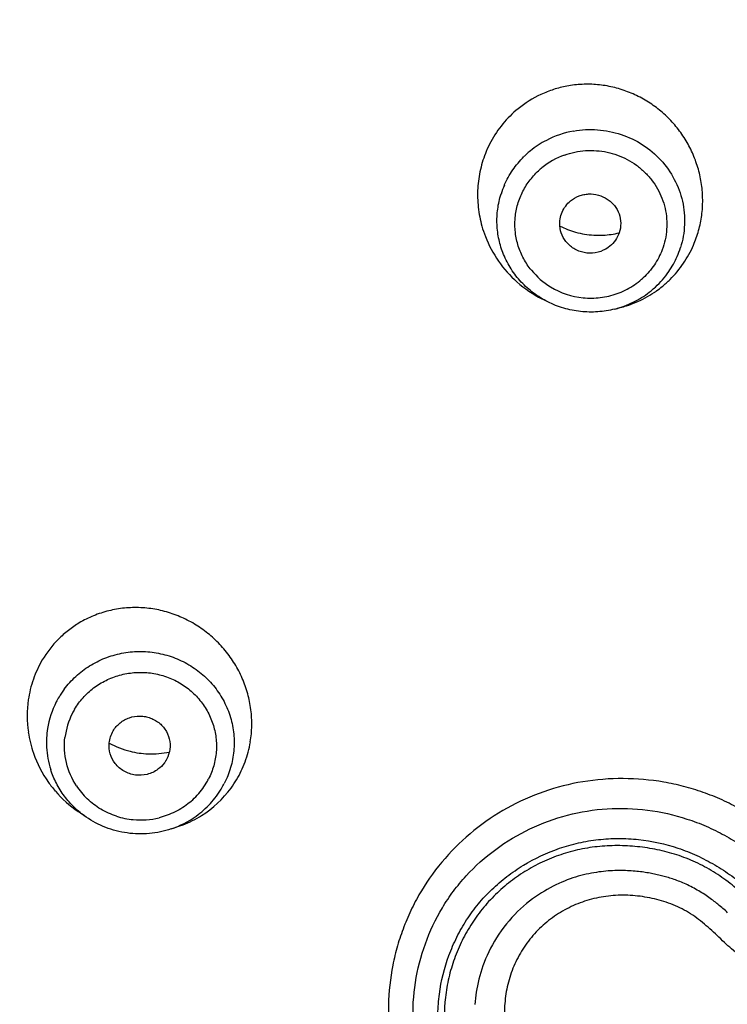
# Model space of a CAD drawing. Units: millimetres. Extents: x 72 to 8980, y -1552 to 626.
# Drawn here: x 7929 to 7940, y 103 to 119 of the extents above; entities that cross this region are included whole.
import ezdxf

# ---------------------------------------------------------------- set-up
doc = ezdxf.new("R2010")
doc.units = ezdxf.units.MM
doc.header["$MEASUREMENT"] = 0
doc.layers.add('Dimensions', color=7, linetype='Continuous')
doc.styles.get("Standard").update_dxf_attribs({"font": 'helr45w_0.ttf'})
doc.dimstyles.get("Standard").update_dxf_attribs({"dimscale": 10, "dimtxt": 2.5, "dimasz": 0.8, "dimexe": 1, "dimexo": 1, "dimgap": 1, "dimtad": 2, "dimtih": 1, "dimtoh": 1, "dimdec": 0, "dimzin": 0, "dimdsep": 46, "dimtxsty": 'Standard', "dimblk": 'DOT', "dimcen": 2, "dimclrd": 1, "dimclre": 1, "dimclrt": 1, "dimadec": 0, "dimazin": 0, "dimtfac": 1, "dimtdec": 0, "dimtofl": 0, "dimtmove": 0, "dimatfit": 3, "dimfxl": 1, "dimtolj": 1, "dimtzin": 0, "dimarcsym": 0})

# ---------------------------------------------------------------- blocks, each defined once
blk = doc.blocks.new('_Dot')
at = {"color": 0, "linetype": 'ByBlock', "lineweight": -2}
blk.add_line((-0.5, 0), (-1, 0), dxfattribs=at)
at = {"color": 0, "linetype": 'ByBlock', "const_width": 0.5}
blk.add_lwpolyline([(-0.25, 0, 1), (0.25, 0, 1)], format="xyb", close=True, dxfattribs=at)
blk = doc.blocks.new('*D4')
at = {"layer": 'Dimensions', "color": 1, "lineweight": -2, "transparency": 16777216}
for p, q in [((7899.424, 104.418), (7899.424, 196.485)), ((8019.417, 104.542), (8019.417, 196.485)), ((7907.424, 186.485), (8011.417, 186.485))]:
    blk.add_line(p, q, dxfattribs=at)
at = {"layer": 'Dimensions', "color": 1, "lineweight": -2, "transparency": 16777216, "xscale": 8, "yscale": 8, "zscale": 8, "rotation": 180}
blk.add_blockref('_Dot', (7899.424, 186.485), dxfattribs=at)
at = {"layer": 'Dimensions', "color": 1, "lineweight": -2, "transparency": 16777216, "xscale": 8, "yscale": 8, "zscale": 8}
blk.add_blockref('_Dot', (8019.417, 186.485), dxfattribs=at)
at = {"layer": 'Dimensions', "color": 1, "transparency": 16777216, "insert": (7960.032, 209.733), "char_height": 25, "attachment_point": 5}
blk.add_mtext('\\A1;%%C120', dxfattribs=at)

msp = doc.modelspace()

# ---------------------------------------------------------------- linework, layer by layer
at = {"color": 7, "linetype": 'Continuous'}
for p, q in [((7938.31, 115.479), (7938.282, 115.458)), ((7937.286, 114.561), (7937.189, 114.61)), ((7938.391, 114.441), (7938.483, 114.465)), ((7929.667, 106.05), (7929.533, 106.143)), ((7931.071, 105.855), (7931.197, 105.897))]:
    msp.add_line(p, q, dxfattribs=at)
msp.add_lwpolyline([(7940.255, 104.47), (7940.236, 104.488), (7940.217, 104.505), (7940.197, 104.522), (7940.177, 104.54), (7940.157, 104.557), (7940.137, 104.574), (7940.116, 104.591), (7940.095, 104.609), (7940.074, 104.625), (7940.053, 104.642), (7940.032, 104.658), (7940.011, 104.675), (7939.989, 104.691), (7939.967, 104.707), (7939.945, 104.722), (7939.923, 104.738), (7939.9, 104.754), (7939.877, 104.769), (7939.853, 104.785), (7939.829, 104.8), (7939.804, 104.815), (7939.779, 104.83), (7939.753, 104.845), (7939.727, 104.86), (7939.701, 104.874), (7939.674, 104.889), (7939.648, 104.902), (7939.621, 104.915), (7939.595, 104.928), (7939.568, 104.94), (7939.542, 104.952), (7939.517, 104.963), (7939.492, 104.974), (7939.467, 104.984), (7939.442, 104.994), (7939.418, 105.003), (7939.394, 105.012), (7939.37, 105.02), (7939.347, 105.028), (7939.323, 105.036), (7939.3, 105.043), (7939.277, 105.05), (7939.254, 105.057), (7939.232, 105.063), (7939.209, 105.069), (7939.186, 105.076), (7939.163, 105.081), (7939.14, 105.087), (7939.117, 105.093), (7939.094, 105.098), (7939.071, 105.103), (7939.047, 105.108), (7939.023, 105.113), (7938.998, 105.118), (7938.974, 105.122), (7938.948, 105.127), (7938.923, 105.131), (7938.896, 105.135), (7938.87, 105.139), (7938.842, 105.143), (7938.814, 105.146), (7938.785, 105.15), (7938.756, 105.153), (7938.726, 105.156), (7938.695, 105.158), (7938.664, 105.161), (7938.632, 105.163), (7938.6, 105.164), (7938.567, 105.166), (7938.533, 105.166), (7938.499, 105.167), (7938.465, 105.167), (7938.429, 105.166), (7938.394, 105.166), (7938.357, 105.164), (7938.321, 105.162), (7938.283, 105.16), (7938.245, 105.157), (7938.207, 105.153), (7938.168, 105.148), (7938.128, 105.143), (7938.088, 105.137), (7938.047, 105.131), (7938.006, 105.123), (7937.964, 105.115), (7937.921, 105.106), (7937.878, 105.095), (7937.834, 105.084), (7937.79, 105.072), (7937.746, 105.059), (7937.701, 105.044), (7937.655, 105.029), (7937.609, 105.012), (7937.563, 104.994), (7937.517, 104.974), (7937.47, 104.953), (7937.422, 104.931), (7937.375, 104.908), (7937.327, 104.883), (7937.279, 104.856), (7937.231, 104.828), (7937.182, 104.798), (7937.133, 104.766), (7937.084, 104.733), (7937.035, 104.698), (7936.985, 104.66), (7936.936, 104.62), (7936.886, 104.579), (7936.837, 104.535), (7936.789, 104.489), (7936.741, 104.441), (7936.694, 104.391), (7936.648, 104.338), (7936.603, 104.285), (7936.56, 104.23), (7936.518, 104.173), (7936.479, 104.116), (7936.441, 104.058), (7936.406, 103.999), (7936.372, 103.941), (7936.341, 103.882), (7936.312, 103.823), (7936.285, 103.765), (7936.26, 103.707), (7936.237, 103.65), (7936.216, 103.593), (7936.197, 103.537), (7936.179, 103.481), (7936.163, 103.426), (7936.149, 103.371), (7936.136, 103.317), (7936.124, 103.263), (7936.114, 103.211), (7936.105, 103.158), (7936.098, 103.107), (7936.092, 103.056), (7936.087, 103.006), (7936.082, 102.956)], dxfattribs=at)
for centre, radius, start, end in [((7937.939, 116.35), 1.807, 129.2766, 151.7538), ((7937.99, 115.836), 1.57, 100.2238, 117.5654), ((7937.959, 116.34), 1.83, 151.7563, 157.312), ((7937.969, 115.868), 1.532, 123.3353, 129.2234), ((7937.988, 115.839), 1.567, 117.5772, 123.3478), ((7937.956, 115.883), 1.512, 132.7892, 134.6432), ((7937.969, 115.868), 1.533, 129.2303, 132.7765), ((7937.989, 115.794), 1.266, 109.7287, 129.1378), ((7937.977, 115.813), 1.243, 129.2611, 132.789), ((7937.93, 115.897), 1.483, 156.5554, 162.5529), ((7938.052, 116.333), 1.925, 195.6906, 201.1327), ((7938.138, 117.118), 1.459, 243.4675, 254.4342), ((7938.065, 116.338), 1.938, 201.1305, 228.3836), ((7938.13, 117.096), 1.436, 254.4789, 260.5553), ((7938.129, 117.085), 1.424, 260.5452, 272.7491), ((7938.129, 117.056), 1.396, 272.7995, 283.915), ((7938.014, 116.222), 1.828, 331.2512, 336.6387), ((7938.061, 115.902), 1.484, 325.4642, 336.5446), ((7938.062, 115.901), 1.483, 336.5453, 342.5422), ((7938.031, 116.213), 1.808, 325.7949, 331.2512), ((7938.03, 116.214), 1.809, 314.8083, 325.7791), ((7937.977, 115.87), 1.242, 219.333, 238.7958), ((7938.029, 115.923), 1.523, 312.7875, 325.4796), ((7938.056, 116.329), 1.925, 228.3941, 243.2264), ((7938.01, 115.882), 1.258, 296.0377, 309.1622), ((7938.017, 115.87), 1.243, 309.2611, 312.7848), ((7938.042, 116.201), 1.792, 309.2443, 314.8152), ((7937.995, 115.899), 1.277, 238.7832, 264.3577), ((7937.998, 115.907), 1.285, 276.9446, 289.7333), ((7938.001, 115.896), 1.274, 289.7836, 296.1068), ((7938.021, 115.934), 1.536, 303.3394, 309.2087), ((7938.035, 116.214), 1.806, 298.4564, 303.8165), ((7938.023, 115.93), 1.532, 309.2284, 312.7614), ((7938.04, 116.207), 1.798, 303.8188, 305.3318), ((7938.048, 116.195), 1.783, 305.3283, 309.2243), ((7937.998, 115.909), 1.287, 264.2731, 276.9515), ((7938.005, 115.957), 1.564, 285.997, 297.5926), ((7938.04, 116.204), 1.795, 287.6374, 298.4628), ((7938.003, 115.961), 1.568, 297.5886, 303.3518), ((7938, 115.972), 1.581, 284.3161, 286.0066), ((7938.035, 116.22), 1.811, 284.3192, 287.6417), ((7930.501, 107.273), 1.489, 143.3139, 149.3126), ((7930.502, 107.273), 1.491, 149.3196, 152.9314), ((7930.544, 107.724), 1.85, 171.881, 188.394), ((7930.493, 107.278), 1.481, 152.9423, 170.94), ((7930.517, 107.214), 1.209, 149.3515, 152.9461), ((7930.51, 107.218), 1.201, 152.9738, 173.047), ((7930.476, 107.281), 1.463, 170.9769, 183.0926), ((7930.592, 107.729), 1.899, 188.3536, 193.7626), ((7930.6, 107.731), 1.907, 193.7607, 199.1688), ((7930.482, 107.281), 1.469, 183.0864, 197.6363), ((7930.757, 108.577), 1.486, 241.4849, 255.8045), ((7930.605, 107.581), 1.796, 339.8686, 350.6841), ((7930.632, 107.744), 1.942, 199.222, 215.2496), ((7930.746, 108.539), 1.446, 255.8639, 267.7583), ((7930.745, 108.493), 1.4, 267.7468, 282.2082), ((7930.569, 107.231), 0.484, 329.3712, 347.5144), ((7930.624, 107.573), 1.775, 329.3368, 339.9054), ((7930.641, 107.751), 1.953, 215.2548, 220.6247), ((7930.536, 107.243), 1.232, 213.2986, 226.3611), ((7930.6, 107.236), 1.222, 315.8724, 329.2505), ((7930.641, 107.562), 1.754, 302.0211, 323.9144), ((7930.61, 107.228), 1.209, 329.3515, 332.9418), ((7930.621, 107.284), 1.49, 329.3185, 332.9169), ((7930.64, 107.564), 1.757, 323.8755, 329.3113), ((7930.644, 107.752), 1.956, 220.6075, 235.3895), ((7930.585, 107.248), 1.241, 309.5094, 315.9438), ((7930.594, 107.305), 1.525, 317.4579, 323.3292), ((7930.609, 107.293), 1.506, 323.3338, 326.487), ((7930.626, 107.282), 1.485, 326.4872, 329.3016), ((7930.595, 107.304), 1.523, 305.6588, 317.4631), ((7930.564, 107.292), 1.29, 252.06, 264.7277), ((7930.564, 107.29), 1.288, 264.7261, 283.7646), ((7930.574, 107.332), 1.559, 288.5965, 305.6577), ((7930.635, 107.572), 1.766, 296.5549, 302.0401), ((7930.623, 107.599), 1.795, 288.6398, 291.078), ((7930.629, 107.583), 1.779, 291.0734, 296.5438)]:
    msp.add_arc(centre, radius, start, end, dxfattribs=at)
for points, knots in [([(7900.404, 104.29), (7901.03, 107.611), (7902.883, 114.166), (7907.359, 123.36), (7913.401, 131.664), (7920.826, 138.824), (7929.409, 144.629), (7938.893, 148.904), (7948.988, 151.522), (7955.933, 152.111), (7959.401, 152.112)], [0, 0, 0, 0, 0.123269, 0.246935, 0.371131, 0.495924, 0.62131, 0.747217, 0.873503, 1, 1, 1, 1]), ([(7926.164, 140.916), (7929.344, 143.026), (7934.446, 145.74), (7941.654, 148.331), (7949.1, 150.23), (7958.703, 151.261), (7968.33, 150.456), (7975.82, 148.732), (7983.092, 146.31), (7991.671, 142.005), (8000.742, 134.99), (8008.242, 126.39), (8013.882, 116.533), (8017.444, 105.795), (8018.565, 96.445), (8018.329, 88.963), (8017.343, 81.536), (8014.712, 72.475), (8010.325, 64.104), (8005.874, 58.01), (8000.822, 52.354), (7996.416, 48.683), (7993.279, 46.546)], [0, 0, 0, 0, 0.062957, 0.094567, 0.126225, 0.18956, 0.252904, 0.284575, 0.3162, 0.379192, 0.441874, 0.504217, 0.566238, 0.628009, 0.689636, 0.720475, 0.751328, 0.813062, 0.875029, 0.906162, 0.937379, 1, 1, 1, 1]), ([(7959.401, 149.421), (7957.521, 149.421), (7953.757, 149.24), (7948.168, 148.433), (7942.687, 147.097), (7938.25, 145.553), (7934.808, 144.069), (7932.286, 142.835), (7929.829, 141.482), (7926.652, 139.525), (7922.87, 136.799), (7918.682, 133.109), (7914.885, 129.038), (7911.516, 124.625), (7909.091, 120.694), (7907.397, 117.423), (7906.252, 114.914), (7905.234, 112.352), (7904.053, 108.879), (7903.135, 105.323), (7902.49, 101.716), (7902.143, 98.991), (7901.934, 96.253), (7901.887, 94.423), (7901.886, 93.508)], [0, 0, 0, 0, 0.063356, 0.126694, 0.189954, 0.253124, 0.284674, 0.316192, 0.347673, 0.379117, 0.441866, 0.504448, 0.566857, 0.629098, 0.69118, 0.722175, 0.753137, 0.784068, 0.814971, 0.87669, 0.907532, 0.938362, 0.969183, 1, 1, 1, 1]), ([(7901.938, 95.542), (7902.016, 97.321), (7902.264, 99.987), (7902.855, 103.502), (7903.617, 106.987), (7904.891, 111.271), (7906.577, 115.415), (7908.165, 118.623), (7909.91, 121.758), (7912.377, 125.518), (7915.765, 129.732), (7919.55, 133.613), (7923.698, 137.125), (7927.424, 139.717), (7930.546, 141.575), (7932.955, 142.86), (7935.425, 144.032), (7938.791, 145.439), (7943.123, 146.903), (7948.466, 148.169), (7953.908, 148.934), (7957.571, 149.105), (7959.401, 149.106)], [0, 0, 0, 0, 0.061618, 0.092447, 0.123289, 0.185015, 0.246848, 0.277819, 0.308824, 0.370927, 0.433188, 0.495615, 0.558208, 0.620964, 0.652408, 0.683888, 0.715402, 0.746948, 0.810105, 0.873349, 0.936666, 1, 1, 1, 1]), ([(7902.442, 98.029), (7902.544, 99.137), (7902.818, 101.349), (7903.431, 104.635), (7904.246, 107.879), (7905.26, 111.07), (7906.469, 114.196), (7907.868, 117.246), (7909.453, 120.208), (7911.218, 123.073), (7913.156, 125.829), (7915.26, 128.467), (7917.523, 130.978), (7919.937, 133.352), (7922.492, 135.58), (7925.18, 137.657), (7927.991, 139.572), (7929.939, 140.737), (7930.93, 141.29)], [0, 0, 0, 0, 0.061983, 0.123985, 0.186024, 0.248119, 0.310281, 0.372516, 0.434831, 0.497234, 0.55973, 0.622325, 0.685019, 0.747814, 0.810713, 0.873712, 0.936809, 1, 1, 1, 1]), ([(7937.601, 118.123), (7937.527, 118.109), (7937.382, 118.072), (7937.103, 117.964), (7936.911, 117.843), (7936.795, 117.749)], [0, 0, 0, 0, 0.250364, 0.500771, 1, 1, 1, 1]), ([(7939.692, 115.498), (7939.725, 115.576), (7939.782, 115.737), (7939.833, 115.988), (7939.849, 116.244), (7939.83, 116.5), (7939.777, 116.752), (7939.691, 116.995), (7939.574, 117.224), (7939.427, 117.436), (7939.254, 117.626), (7939.057, 117.792), (7938.84, 117.929), (7938.607, 118.037), (7938.361, 118.112), (7938.109, 118.153), (7937.853, 118.159), (7937.684, 118.139), (7937.601, 118.123)], [0, 0, 0, 0, 0.062272, 0.124659, 0.187145, 0.249712, 0.312347, 0.375032, 0.437748, 0.500473, 0.563176, 0.625833, 0.688421, 0.750925, 0.813336, 0.875655, 0.937877, 1, 1, 1, 1]), ([(7937.711, 117.381), (7937.841, 117.405), (7938.108, 117.419), (7938.5, 117.341), (7938.859, 117.17), (7939.162, 116.914), (7939.389, 116.592), (7939.525, 116.225), (7939.56, 115.836), (7939.515, 115.579), (7939.477, 115.456)], [0, 0, 0, 0, 0.126693, 0.253322, 0.379457, 0.504828, 0.629348, 0.753152, 0.87657, 1, 1, 1, 1]), ([(7936.271, 117.045), (7936.231, 116.949), (7936.167, 116.749), (7936.122, 116.437), (7936.131, 116.121), (7936.171, 115.914), (7936.199, 115.813)], [0, 0, 0, 0, 0.24927, 0.4991, 0.749365, 1, 1, 1, 1]), ([(7936.569, 116.487), (7936.607, 116.575), (7936.701, 116.744), (7936.825, 116.891), (7936.893, 116.959)], [0, 0, 0, 0, 0.499053, 1, 1, 1, 1]), ([(7937.562, 116.985), (7937.674, 117.025), (7937.909, 117.074), (7938.209, 117.053), (7938.437, 116.987), (7938.6, 116.915), (7938.75, 116.821), (7938.886, 116.707), (7939.003, 116.576), (7939.132, 116.382), (7939.238, 116.108), (7939.261, 115.815), (7939.228, 115.586), (7939.195, 115.474), (7939.174, 115.42)], [0, 0, 0, 0, 0.126453, 0.253011, 0.31633, 0.379485, 0.442432, 0.505138, 0.5676, 0.629817, 0.753345, 0.87646, 0.938173, 1, 1, 1, 1]), ([(7937.016, 115.082), (7936.968, 115.141), (7936.883, 115.267), (7936.793, 115.477), (7936.745, 115.699), (7936.739, 115.926), (7936.777, 116.15), (7936.856, 116.364), (7936.975, 116.56), (7937.077, 116.673), (7937.133, 116.725)], [0, 0, 0, 0, 0.125473, 0.250412, 0.374975, 0.499391, 0.62385, 0.748695, 0.874213, 1, 1, 1, 1]), ([(7936.557, 115.344), (7936.525, 115.422), (7936.474, 115.585), (7936.442, 115.839), (7936.453, 116.095), (7936.49, 116.261), (7936.515, 116.342)], [0, 0, 0, 0, 0.250404, 0.500295, 0.750061, 1, 1, 1, 1]), ([(7937.663, 116.228), (7937.704, 116.262), (7937.776, 116.303), (7937.879, 116.334), (7937.987, 116.348), (7938.123, 116.333), (7938.248, 116.277), (7938.333, 116.211), (7938.405, 116.133), (7938.471, 116.016), (7938.499, 115.858), (7938.482, 115.752), (7938.465, 115.702)], [0, 0, 0, 0, 0.125554, 0.188951, 0.252381, 0.378815, 0.504723, 0.567512, 0.630012, 0.753825, 0.87695, 1, 1, 1, 1]), ([(7937.485, 115.814), (7937.482, 115.852), (7937.485, 115.931), (7937.518, 116.044), (7937.578, 116.146), (7937.633, 116.203), (7937.663, 116.228)], [0, 0, 0, 0, 0.248558, 0.497665, 0.748403, 1, 1, 1, 1]), ([(7937.61, 115.529), (7937.575, 115.568), (7937.516, 115.657), (7937.49, 115.761), (7937.485, 115.814)], [0, 0, 0, 0, 0.501634, 1, 1, 1, 1]), ([(7938.465, 115.702), (7938.451, 115.659), (7938.409, 115.576), (7938.346, 115.508), (7938.31, 115.479)], [0, 0, 0, 0, 0.498682, 1, 1, 1, 1]), ([(7938.282, 115.457), (7938.232, 115.422), (7938.118, 115.369), (7937.931, 115.356), (7937.751, 115.408), (7937.651, 115.484), (7937.61, 115.529)], [0, 0, 0, 0, 0.250043, 0.501027, 0.751527, 1, 1, 1, 1]), ([(7937.286, 114.561), (7937.204, 114.602), (7937.048, 114.699), (7936.843, 114.882), (7936.676, 115.098), (7936.592, 115.26), (7936.557, 115.344)], [0, 0, 0, 0, 0.25172, 0.502312, 0.751707, 1, 1, 1, 1]), ([(7939.174, 115.42), (7939.141, 115.333), (7939.054, 115.165), (7938.931, 115.021), (7938.862, 114.957)], [0, 0, 0, 0, 0.498989, 1, 1, 1, 1]), ([(7939.584, 106.018), (7939.691, 105.983), (7939.902, 105.903), (7940.207, 105.754), (7940.449, 105.608), (7940.635, 105.479), (7940.771, 105.376), (7940.901, 105.267), (7941.024, 105.151), (7941.145, 105.032), (7941.268, 104.915), (7941.397, 104.805), (7941.534, 104.704), (7941.677, 104.613), (7941.826, 104.532), (7941.98, 104.461), (7942.191, 104.379), (7942.463, 104.3), (7942.797, 104.246), (7943.136, 104.232), (7943.472, 104.26), (7943.802, 104.331), (7944.12, 104.441), (7944.422, 104.591), (7944.7, 104.778), (7944.952, 105), (7945.172, 105.253), (7945.359, 105.532), (7945.509, 105.832), (7945.619, 106.149), (7945.688, 106.478), (7945.715, 106.813), (7945.701, 107.149), (7945.644, 107.482), (7945.548, 107.807), (7945.413, 108.118), (7945.265, 108.36), (7945.126, 108.538), (7945.016, 108.666), (7944.903, 108.792), (7944.791, 108.92), (7944.683, 109.05), (7944.543, 109.227), (7944.383, 109.46), (7944.217, 109.756), (7944.081, 110.067), (7943.942, 110.495), (7943.865, 110.942), (7943.854, 111.392), (7943.878, 111.729), (7943.935, 112.061), (7944.052, 112.495), (7944.23, 112.91), (7944.464, 113.293), (7944.734, 113.651), (7945.057, 113.967), (7945.421, 114.231), (7945.712, 114.401), (7946.018, 114.544), (7946.442, 114.693), (7946.999, 114.801), (7947.678, 114.797), (7948.347, 114.667), (7948.979, 114.413), (7949.552, 114.044), (7949.882, 113.731), (7950.031, 113.561)], [0, 0, 0, 0, 0.015678, 0.031371, 0.047076, 0.054937, 0.062797, 0.07065, 0.078499, 0.08635, 0.0942, 0.102055, 0.109918, 0.117779, 0.125633, 0.133487, 0.141338, 0.157019, 0.172684, 0.188328, 0.203941, 0.219523, 0.235072, 0.250594, 0.266099, 0.281595, 0.297089, 0.312584, 0.328081, 0.34358, 0.35909, 0.374616, 0.390175, 0.405778, 0.421417, 0.437081, 0.45276, 0.460594, 0.468441, 0.476296, 0.484146, 0.491988, 0.499828, 0.51552, 0.53121, 0.546883, 0.562536, 0.593769, 0.609389, 0.624999, 0.640598, 0.656188, 0.687311, 0.702884, 0.718458, 0.749579, 0.765169, 0.780768, 0.796377, 0.811997, 0.84324, 0.874539, 0.90588, 0.937248, 0.96863, 1, 1, 1, 1]), ([(7938.391, 114.441), (7938.299, 114.418), (7938.111, 114.387), (7937.826, 114.393), (7937.547, 114.448), (7937.37, 114.518), (7937.286, 114.561)], [0, 0, 0, 0, 0.250051, 0.500379, 0.750502, 1, 1, 1, 1]), ([(7939.435, 105.536), (7939.54, 105.501), (7939.748, 105.419), (7939.995, 105.29), (7940.185, 105.173), (7940.323, 105.079), (7940.456, 104.978), (7940.582, 104.868), (7940.703, 104.753), (7940.823, 104.637), (7940.944, 104.522), (7941.071, 104.413), (7941.205, 104.313), (7941.345, 104.221), (7941.49, 104.138), (7941.689, 104.037), (7941.946, 103.929), (7942.265, 103.831), (7942.593, 103.766), (7942.925, 103.734), (7943.258, 103.738), (7943.588, 103.776), (7943.912, 103.85), (7944.226, 103.957), (7944.527, 104.096), (7944.81, 104.268), (7945.073, 104.468), (7945.312, 104.696), (7945.525, 104.948), (7945.771, 105.313), (7945.958, 105.715), (7946.075, 106.139), (7946.129, 106.466), (7946.147, 106.797), (7946.132, 107.128), (7946.082, 107.457), (7946, 107.78), (7945.884, 108.092), (7945.761, 108.342), (7945.645, 108.531), (7945.549, 108.668), (7945.446, 108.799), (7945.3, 108.968), (7945.11, 109.171), (7944.9, 109.432), (7944.745, 109.663), (7944.636, 109.857), (7944.538, 110.057), (7944.436, 110.316), (7944.32, 110.744), (7944.263, 111.3), (7944.343, 111.963), (7944.562, 112.593), (7944.907, 113.164), (7945.296, 113.563), (7945.654, 113.824), (7945.942, 113.989), (7946.247, 114.124), (7946.565, 114.224), (7946.892, 114.288), (7947.225, 114.314), (7947.559, 114.304), (7948, 114.245), (7948.43, 114.116), (7948.831, 113.92), (7949.207, 113.682), (7949.46, 113.458), (7949.61, 113.294)], [0, 0, 0, 0, 0.015682, 0.031381, 0.039237, 0.047094, 0.054952, 0.062809, 0.070666, 0.078523, 0.08638, 0.094237, 0.102095, 0.109953, 0.117809, 0.125665, 0.141364, 0.157051, 0.172722, 0.188375, 0.204007, 0.219615, 0.235201, 0.250765, 0.266308, 0.281833, 0.297344, 0.312842, 0.328335, 0.343827, 0.374782, 0.390299, 0.405833, 0.421388, 0.436964, 0.452563, 0.468184, 0.483827, 0.499489, 0.50733, 0.515176, 0.523026, 0.530879, 0.546587, 0.562288, 0.57798, 0.585824, 0.593665, 0.609331, 0.624984, 0.656198, 0.687362, 0.718492, 0.749605, 0.780725, 0.796321, 0.811929, 0.827548, 0.843181, 0.858828, 0.874489, 0.890164, 0.905851, 0.937207, 0.952916, 0.968627, 1, 1, 1, 1]), ([(7945.466, 110.719), (7945.499, 110.616), (7945.561, 110.466), (7945.665, 110.277), (7945.753, 110.14), (7945.851, 110.011), (7945.957, 109.887), (7946.066, 109.767), (7946.177, 109.648), (7946.284, 109.527), (7946.386, 109.401), (7946.482, 109.27), (7946.572, 109.135), (7946.656, 108.996), (7946.76, 108.807), (7946.876, 108.563), (7946.991, 108.26), (7947.084, 107.95), (7947.153, 107.635), (7947.198, 107.315), (7947.219, 106.993), (7947.215, 106.671), (7947.185, 106.351), (7947.113, 105.929), (7946.96, 105.415), (7946.682, 104.835), (7946.318, 104.305), (7945.875, 103.839), (7945.361, 103.451), (7944.793, 103.148), (7944.183, 102.935), (7943.547, 102.818), (7942.899, 102.802), (7942.255, 102.887), (7941.735, 103.038), (7941.335, 103.204), (7941.045, 103.351), (7940.768, 103.521), (7940.549, 103.68), (7940.382, 103.818), (7940.26, 103.925), (7940.141, 104.036), (7940.024, 104.148), (7939.903, 104.257), (7939.778, 104.36), (7939.645, 104.454), (7939.458, 104.563), (7939.256, 104.644), (7939.048, 104.7), (7938.836, 104.742), (7938.568, 104.766), (7938.245, 104.749), (7937.931, 104.68), (7937.633, 104.561), (7937.359, 104.395), (7937.117, 104.187), (7936.913, 103.941), (7936.752, 103.665), (7936.639, 103.366), (7936.576, 103.051), (7936.565, 102.73), (7936.605, 102.41), (7936.695, 102.099), (7936.811, 101.855), (7936.926, 101.672), (7937.055, 101.498), (7937.166, 101.379), (7937.245, 101.305)], [0, 0, 0, 0, 0.015701, 0.023564, 0.031431, 0.039301, 0.047174, 0.055048, 0.062921, 0.070794, 0.078664, 0.086532, 0.094396, 0.102258, 0.110116, 0.125818, 0.141505, 0.157177, 0.172832, 0.188471, 0.204093, 0.219699, 0.235288, 0.250864, 0.281952, 0.313008, 0.344049, 0.375095, 0.406168, 0.437289, 0.468469, 0.499713, 0.531025, 0.562403, 0.593834, 0.609574, 0.625321, 0.641073, 0.656825, 0.664703, 0.67258, 0.680456, 0.688332, 0.696209, 0.704086, 0.711962, 0.719835, 0.735547, 0.743398, 0.751241, 0.766885, 0.78248, 0.798022, 0.813513, 0.828964, 0.844386, 0.859797, 0.875215, 0.890655, 0.906133, 0.921658, 0.937235, 0.952863, 0.968539, 0.976397, 0.984263, 1, 1, 1, 1]), ([(7944.512, 110.487), (7944.542, 110.38), (7944.614, 110.169), (7944.756, 109.867), (7944.901, 109.629), (7945.03, 109.448), (7945.135, 109.318), (7945.245, 109.193), (7945.359, 109.07), (7945.473, 108.948), (7945.617, 108.778), (7945.777, 108.55), (7945.989, 108.159), (7946.175, 107.634), (7946.257, 107.084), (7946.257, 106.642), (7946.212, 106.203), (7946.096, 105.775), (7945.917, 105.373), (7945.754, 105.086), (7945.562, 104.817), (7945.271, 104.487), (7944.927, 104.207), (7944.547, 103.985), (7944.145, 103.803), (7943.717, 103.681), (7943.278, 103.626), (7942.945, 103.62), (7942.613, 103.648), (7942.284, 103.709), (7941.963, 103.801), (7941.653, 103.925), (7941.405, 104.053), (7941.216, 104.171), (7941.079, 104.266), (7940.946, 104.368), (7940.82, 104.478), (7940.7, 104.594), (7940.579, 104.71), (7940.456, 104.822), (7940.285, 104.966), (7940.059, 105.129), (7939.767, 105.293), (7939.458, 105.419), (7939.136, 105.507), (7938.807, 105.562), (7938.476, 105.584), (7938.144, 105.571), (7937.817, 105.522), (7937.498, 105.435), (7937.192, 105.312), (7936.904, 105.154), (7936.635, 104.965), (7936.391, 104.746), (7936.173, 104.501), (7935.987, 104.231), (7935.833, 103.941), (7935.713, 103.635), (7935.629, 103.317), (7935.567, 102.882), (7935.584, 102.327), (7935.723, 101.789), (7935.905, 101.385), (7936.076, 101.098), (7936.276, 100.83), (7936.429, 100.667), (7936.509, 100.59)], [0, 0, 0, 0, 0.015705, 0.031424, 0.047154, 0.055026, 0.0629, 0.070776, 0.078652, 0.086529, 0.094403, 0.110132, 0.125845, 0.157176, 0.188425, 0.204036, 0.219625, 0.250708, 0.266253, 0.281792, 0.297327, 0.312864, 0.343921, 0.359492, 0.375081, 0.406277, 0.421928, 0.437601, 0.453296, 0.469009, 0.484738, 0.50048, 0.51623, 0.524109, 0.531989, 0.539869, 0.547749, 0.555628, 0.563507, 0.571386, 0.579267, 0.59502, 0.610765, 0.626491, 0.642196, 0.657874, 0.673522, 0.689135, 0.704712, 0.720251, 0.735756, 0.751232, 0.766685, 0.782122, 0.79755, 0.812978, 0.828415, 0.843868, 0.859344, 0.87485, 0.905918, 0.93713, 0.952812, 0.968522, 0.984253, 1, 1, 1, 1]), ([(7943.658, 110.027), (7943.695, 109.921), (7943.779, 109.712), (7943.933, 109.412), (7944.114, 109.127), (7944.284, 108.902), (7944.427, 108.729), (7944.574, 108.558), (7944.721, 108.388), (7944.857, 108.209), (7944.951, 108.069), (7945.033, 107.922), (7945.129, 107.719), (7945.222, 107.454), (7945.28, 107.122), (7945.283, 106.786), (7945.237, 106.454), (7945.143, 106.133), (7945.002, 105.83), (7944.819, 105.551), (7944.593, 105.304), (7944.33, 105.098), (7944.037, 104.936), (7943.721, 104.821), (7943.447, 104.764), (7943.225, 104.742), (7943.056, 104.738), (7942.888, 104.744), (7942.721, 104.762), (7942.555, 104.793), (7942.392, 104.837), (7942.234, 104.895), (7942.081, 104.968), (7941.935, 105.053), (7941.794, 105.147), (7941.662, 105.252), (7941.536, 105.365), (7941.412, 105.479), (7941.286, 105.592), (7941.159, 105.702), (7940.983, 105.843), (7940.755, 106.008), (7940.467, 106.185), (7940.165, 106.337), (7939.852, 106.463), (7939.53, 106.561), (7939.091, 106.655), (7938.532, 106.704), (7937.863, 106.652), (7937.215, 106.487), (7936.606, 106.214), (7936.055, 105.842), (7935.576, 105.381), (7935.25, 104.933), (7935.04, 104.546), (7934.908, 104.241), (7934.802, 103.927), (7934.697, 103.496), (7934.638, 102.942), (7934.681, 102.274), (7934.834, 101.619), (7935.095, 100.997), (7935.459, 100.427), (7935.763, 100.093), (7935.928, 99.94)], [0, 0, 0, 0, 0.015725, 0.031459, 0.047203, 0.062951, 0.070826, 0.078699, 0.094453, 0.102328, 0.110194, 0.11806, 0.125922, 0.141604, 0.157252, 0.172863, 0.188446, 0.204005, 0.219546, 0.235079, 0.250614, 0.266164, 0.281739, 0.297344, 0.312983, 0.320818, 0.32866, 0.336511, 0.344367, 0.35223, 0.360102, 0.367975, 0.375857, 0.383745, 0.391629, 0.399505, 0.407388, 0.415274, 0.423153, 0.43103, 0.438911, 0.454676, 0.470437, 0.486188, 0.501929, 0.517651, 0.533351, 0.564654, 0.595847, 0.626926, 0.657902, 0.688798, 0.719645, 0.750482, 0.765924, 0.781377, 0.796848, 0.812338, 0.843362, 0.874495, 0.905739, 0.937084, 0.968513, 1, 1, 1, 1]), ([(7932.377, 107.291), (7932.391, 107.378), (7932.408, 107.557), (7932.393, 107.825), (7932.34, 108.089), (7932.25, 108.344), (7932.125, 108.584), (7931.968, 108.805), (7931.782, 109.001), (7931.572, 109.171), (7931.34, 109.309), (7931.092, 109.414), (7930.833, 109.483), (7930.568, 109.515), (7930.301, 109.508), (7930.039, 109.463), (7929.787, 109.381), (7929.629, 109.302), (7929.554, 109.257)], [0, 0, 0, 0, 0.062354, 0.124926, 0.187704, 0.250619, 0.313626, 0.376667, 0.439696, 0.502663, 0.56551, 0.628173, 0.690625, 0.752861, 0.814893, 0.87674, 0.938433, 1, 1, 1, 1]), ([(7929.554, 109.257), (7929.492, 109.22), (7929.371, 109.137), (7929.154, 108.944), (7929.018, 108.77), (7928.944, 108.645)], [0, 0, 0, 0, 0.249967, 0.500177, 1, 1, 1, 1]), ([(7928.944, 108.645), (7928.884, 108.544), (7928.785, 108.33), (7928.729, 108.101), (7928.712, 107.985)], [0, 0, 0, 0, 0.498568, 1, 1, 1, 1]), ([(7929.307, 108.163), (7929.363, 108.239), (7929.491, 108.381), (7929.718, 108.554), (7929.975, 108.683), (7930.252, 108.764), (7930.539, 108.794), (7930.827, 108.771), (7931.106, 108.697), (7931.367, 108.574), (7931.599, 108.407), (7931.796, 108.2), (7931.951, 107.962), (7932.057, 107.7), (7932.112, 107.423), (7932.113, 107.141), (7932.06, 106.864), (7931.991, 106.689), (7931.948, 106.606)], [0, 0, 0, 0, 0.06238, 0.125037, 0.187948, 0.251107, 0.314399, 0.377716, 0.440941, 0.503973, 0.566739, 0.62919, 0.691336, 0.753219, 0.814905, 0.876517, 0.938242, 1, 1, 1, 1]), ([(7929.477, 107.831), (7929.517, 107.898), (7929.611, 108.027), (7929.787, 108.189), (7929.992, 108.315), (7930.18, 108.387), (7930.337, 108.422), (7930.496, 108.443), (7930.698, 108.441), (7930.936, 108.393), (7931.159, 108.302), (7931.361, 108.172), (7931.533, 108.006), (7931.647, 107.843), (7931.718, 107.702), (7931.774, 107.555), (7931.817, 107.363), (7931.822, 107.127), (7931.78, 106.895), (7931.722, 106.748), (7931.687, 106.678)], [0, 0, 0, 0, 0.062125, 0.124746, 0.187606, 0.250709, 0.282379, 0.31408, 0.377432, 0.440714, 0.503808, 0.566625, 0.629116, 0.691277, 0.722286, 0.753232, 0.814895, 0.876503, 0.938247, 1, 1, 1, 1]), ([(7930.113, 107.474), (7930.143, 107.524), (7930.202, 107.591), (7930.299, 107.657), (7930.407, 107.705), (7930.527, 107.724), (7930.645, 107.712), (7930.73, 107.688), (7930.811, 107.65), (7930.883, 107.599), (7930.944, 107.536), (7931.01, 107.44), (7931.058, 107.3), (7931.054, 107.183), (7931.041, 107.126)], [0, 0, 0, 0, 0.124295, 0.18721, 0.250318, 0.376562, 0.439965, 0.50326, 0.566345, 0.629162, 0.691675, 0.753886, 0.877068, 1, 1, 1, 1]), ([(7929.506, 106.566), (7929.43, 106.682), (7929.317, 106.943), (7929.301, 107.226), (7929.318, 107.364)], [0, 0, 0, 0, 0.501043, 1, 1, 1, 1]), ([(7930.048, 107.274), (7930.051, 107.309), (7930.066, 107.378), (7930.095, 107.443), (7930.113, 107.474)], [0, 0, 0, 0, 0.499991, 1, 1, 1, 1]), ([(7930.147, 106.935), (7930.11, 106.983), (7930.054, 107.092), (7930.042, 107.214), (7930.048, 107.274)], [0, 0, 0, 0, 0.501398, 1, 1, 1, 1]), ([(7930.853, 106.839), (7930.8, 106.8), (7930.678, 106.743), (7930.478, 106.732), (7930.288, 106.796), (7930.187, 106.884), (7930.147, 106.935)], [0, 0, 0, 0, 0.24997, 0.501234, 0.751774, 1, 1, 1, 1]), ([(7930.985, 106.984), (7930.977, 106.97), (7930.94, 106.916), (7930.893, 106.868), (7930.853, 106.839)], [0, 0, 0, 0, 0.248635, 1, 1, 1, 1]), ([(7929.667, 106.05), (7929.598, 106.098), (7929.468, 106.204), (7929.303, 106.392), (7929.17, 106.604), (7929.107, 106.758), (7929.082, 106.836)], [0, 0, 0, 0, 0.251607, 0.502092, 0.751507, 1, 1, 1, 1]), ([(7930.167, 106.065), (7930.077, 106.094), (7929.904, 106.172), (7929.753, 106.286), (7929.685, 106.351)], [0, 0, 0, 0, 0.501399, 1, 1, 1, 1]), ([(7931.375, 106.291), (7931.302, 106.231), (7931.142, 106.127), (7930.962, 106.061), (7930.87, 106.039)], [0, 0, 0, 0, 0.498861, 1, 1, 1, 1]), ([(7931.071, 105.855), (7930.955, 105.816), (7930.713, 105.764), (7930.343, 105.773), (7929.986, 105.866), (7929.767, 105.981), (7929.667, 106.05)], [0, 0, 0, 0, 0.25016, 0.500692, 0.750858, 1, 1, 1, 1]), ([(7934.634, 94.392), (7934.742, 94.41), (7934.962, 94.436), (7935.295, 94.437), (7935.626, 94.409), (7935.9, 94.365), (7936.118, 94.322), (7936.281, 94.286), (7936.444, 94.248), (7936.608, 94.211), (7936.745, 94.185), (7936.855, 94.171), (7936.966, 94.163), (7937.105, 94.161), (7937.271, 94.17), (7937.436, 94.186), (7937.653, 94.219), (7937.921, 94.283), (7938.229, 94.401), (7938.518, 94.558), (7938.784, 94.751), (7939.023, 94.974), (7939.233, 95.225), (7939.407, 95.502), (7939.544, 95.799), (7939.643, 96.111), (7939.701, 96.434), (7939.718, 96.763), (7939.691, 97.093), (7939.624, 97.418), (7939.516, 97.733), (7939.371, 98.033), (7939.189, 98.315), (7938.973, 98.572), (7938.73, 98.803), (7938.462, 99.007), (7938.218, 99.145), (7938.014, 99.236), (7937.857, 99.296), (7937.699, 99.351), (7937.487, 99.422), (7937.225, 99.518), (7936.923, 99.665), (7936.637, 99.842), (7936.369, 100.045), (7936.119, 100.269), (7935.892, 100.517), (7935.622, 100.873), (7935.349, 101.362), (7935.136, 101.997), (7935.043, 102.658), (7935.081, 103.322), (7935.246, 103.964), (7935.481, 104.463), (7935.725, 104.828), (7936.005, 105.166), (7936.416, 105.534), (7936.984, 105.874), (7937.608, 106.103), (7938.267, 106.208), (7938.935, 106.185), (7939.372, 106.087), (7939.584, 106.018)], [0, 0, 0, 0, 0.01559, 0.031223, 0.046885, 0.062576, 0.070438, 0.078314, 0.086209, 0.09411, 0.101984, 0.10591, 0.109835, 0.117685, 0.125526, 0.133335, 0.141117, 0.15664, 0.172128, 0.18759, 0.203022, 0.218421, 0.233794, 0.249152, 0.264515, 0.279903, 0.295332, 0.310815, 0.32636, 0.34196, 0.357612, 0.373313, 0.389057, 0.404837, 0.420642, 0.43646, 0.452274, 0.460175, 0.468066, 0.475958, 0.483854, 0.499637, 0.515442, 0.531258, 0.547077, 0.562895, 0.578705, 0.594504, 0.626008, 0.657405, 0.688678, 0.719831, 0.750879, 0.781849, 0.797336, 0.812824, 0.843785, 0.874806, 0.905922, 0.937162, 0.968525, 1, 1, 1, 1]), ([(7934.581, 93.867), (7934.689, 93.889), (7934.907, 93.919), (7935.238, 93.925), (7935.514, 93.902), (7935.733, 93.871), (7935.898, 93.843), (7936.061, 93.81), (7936.223, 93.771), (7936.384, 93.73), (7936.547, 93.693), (7936.711, 93.665), (7936.932, 93.644), (7937.208, 93.645), (7937.538, 93.679), (7937.861, 93.744), (7938.176, 93.842), (7938.477, 93.973), (7938.761, 94.135), (7939.026, 94.326), (7939.269, 94.544), (7939.487, 94.786), (7939.676, 95.052), (7939.834, 95.337), (7939.961, 95.637), (7940.084, 96.055), (7940.141, 96.491), (7940.125, 96.929), (7940.078, 97.255), (7939.996, 97.576), (7939.88, 97.887), (7939.733, 98.186), (7939.555, 98.468), (7939.347, 98.73), (7939.115, 98.971), (7938.86, 99.188), (7938.584, 99.379), (7938.338, 99.511), (7938.134, 99.602), (7937.926, 99.682), (7937.662, 99.769), (7937.4, 99.863), (7937.197, 99.956), (7937.049, 100.035), (7936.907, 100.124), (7936.77, 100.219), (7936.637, 100.321), (7936.467, 100.466), (7936.269, 100.663), (7936.059, 100.924), (7935.879, 101.206), (7935.729, 101.504), (7935.631, 101.765), (7935.57, 101.978), (7935.532, 102.139), (7935.503, 102.303), (7935.483, 102.467), (7935.473, 102.632), (7935.471, 102.853), (7935.5, 103.236), (7935.606, 103.666), (7935.78, 104.068), (7935.942, 104.354), (7936.136, 104.619), (7936.36, 104.859), (7936.609, 105.073), (7936.971, 105.321), (7937.371, 105.51), (7937.794, 105.629), (7938.121, 105.684), (7938.453, 105.702), (7938.896, 105.678), (7939.225, 105.607), (7939.435, 105.536)], [0, 0, 0, 0, 0.015556, 0.031182, 0.046865, 0.054723, 0.062588, 0.070461, 0.078341, 0.086223, 0.094102, 0.10197, 0.109826, 0.125489, 0.14111, 0.156687, 0.172217, 0.187702, 0.203148, 0.21856, 0.233947, 0.249317, 0.264681, 0.280049, 0.295433, 0.31084, 0.341714, 0.357238, 0.372808, 0.388427, 0.404092, 0.419799, 0.435545, 0.451323, 0.467123, 0.482937, 0.498754, 0.514564, 0.522468, 0.530367, 0.546155, 0.561945, 0.569846, 0.577752, 0.585661, 0.593572, 0.601483, 0.609394, 0.625207, 0.641007, 0.656788, 0.672544, 0.688271, 0.696126, 0.703972, 0.71181, 0.719638, 0.727457, 0.735267, 0.750855, 0.781894, 0.797402, 0.812895, 0.82838, 0.843866, 0.859364, 0.874878, 0.905937, 0.921535, 0.937169, 0.952838, 0.968543, 1, 1, 1, 1])]:
    msp.add_open_spline(points, degree=3, knots=knots, dxfattribs=at)

# ---------------------------------------------------------------- dimensions: what is measured, and where the dimension line sits
at = {"layer": 'Dimensions', "color": 3}
dim = msp.add_linear_dim(base=(8019.417, 186.485), p1=(7899.424, 94.418), p2=(8019.417, 94.542), text='%%C<>', dimstyle='Standard', dxfattribs=at)
dim.commit()
dim.dimension.update_dxf_attribs({"geometry": '*D4', "text_midpoint": (7960.032, 186.485), "dimtype": 160})

doc.saveas('drawing.dxf')
